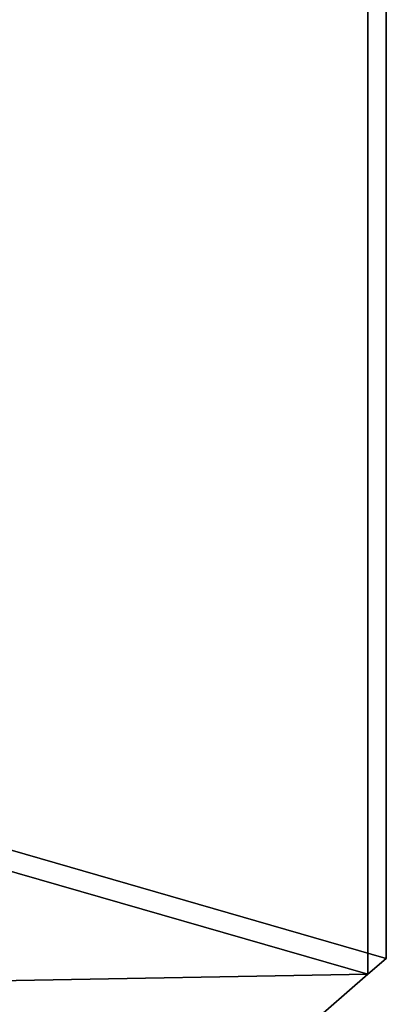
# Model space of a CAD drawing. Extents: x -1285 to 3499, y -2113 to 2325.
# Drawn here: x 2799 to 3499, y -1057 to 825 of the extents above; entities that cross this region are included whole.
import ezdxf

# ---------------------------------------------------------------- set-up
doc = ezdxf.new("R2010")
doc.units = 0
doc.layers.add('layer0', color=7, linetype='CONTINUOUS')

# ---------------------------------------------------------------- blocks, each defined once
blk = doc.blocks.new('PF_OBJECT0')
at = {"layer": 'layer0'}
for p, q in [((3499.1, 1325.3), (3499.1, -969.7)), ((3499.1, -969.7), (3499.1, 1325.3)), ((3464.1, 1295), (3464.1, -1000)), ((3464.1, -1000), (3464.1, 1295)), ((3499.1, -969.7), (35, 30.3)), ((35, 30.3), (3499.1, -969.7)), ((3464.1, -1000), (0, 0)), ((0, 0), (3464.1, -1000)), ((3499.1, -969.7), (3464.1, -1000)), ((3464.1, -1000), (3499.1, -969.7))]:
    blk.add_line(p, q, dxfattribs=at)
blk = doc.blocks.new('PF_OBJECT2')
at = {"layer": 'layer0'}
for p, q in [((3464.1, -1000), (0, 0)), ((0, 0), (3464.1, -1000)), ((3464.1, -1000), (-1250, -1082.5)), ((-1250, -1082.5), (3464.1, -1000)), ((2214.1, -2082.5), (3464.1, -1000)), ((3464.1, -1000), (2214.1, -2082.5))]:
    blk.add_line(p, q, dxfattribs=at)

msp = doc.modelspace()

# ---------------------------------------------------------------- block references
for name in ['PF_OBJECT0', 'PF_OBJECT2']:
    msp.add_blockref(name, (0, 0))

doc.saveas('drawing.dxf')
